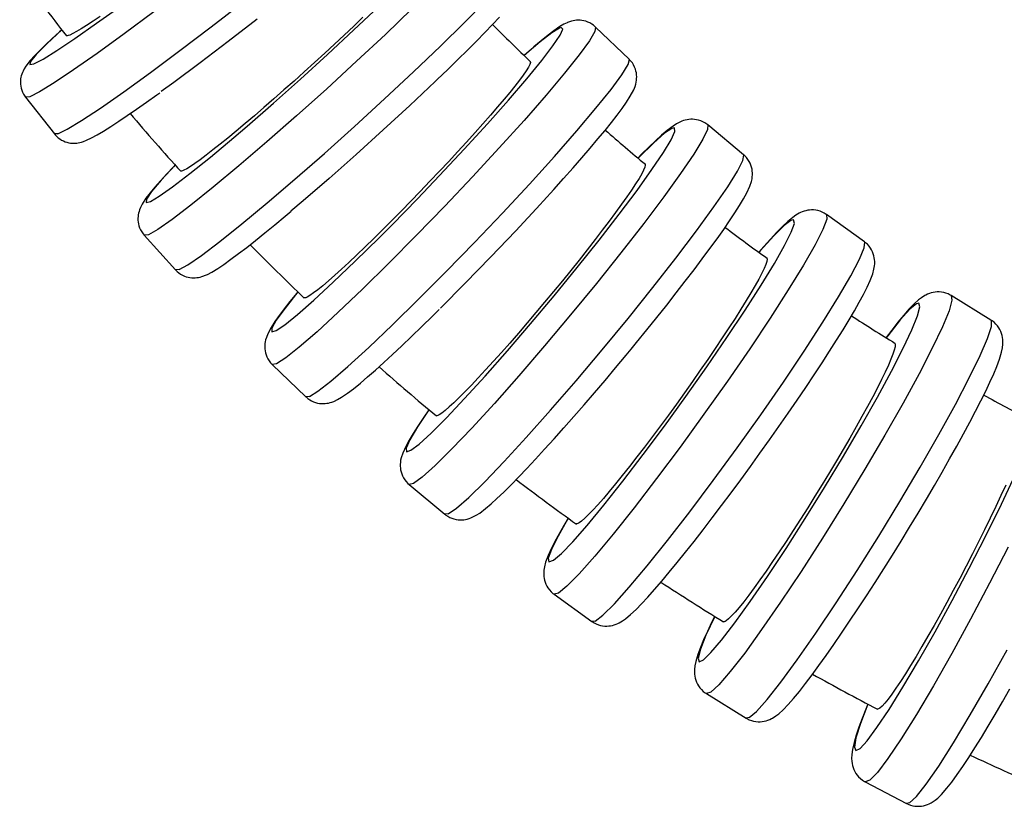
# Model space of a CAD drawing. Units: millimetres. Extents: x 918 to 1865, y 1 to 1228.
# Drawn here: x 1306 to 1348, y 455 to 489 of the extents above; entities that cross this region are included whole.
import ezdxf

# ---------------------------------------------------------------- set-up
doc = ezdxf.new("R2010")
doc.units = ezdxf.units.MM

# ---------------------------------------------------------------- blocks, each defined once
blk = doc.blocks.new('1984.C24.ACT_V2')
for p, q in [((22.158, -625.895), (23.528, -624.832)), ((33.004, -625.709), (33.887, -624.811)), ((17.257, -625.739), (17.959, -625.231)), ((19.71, -625.249), (18.443, -626.193)), ((28.267, -626.028), (29.316, -625.032)), ((30.755, -625.123), (29.614, -626.216)), ((16.331, -626.39), (17.257, -625.739)), ((17.104, -625.652), (16.832, -625.83)), ((17.408, -625.446), (17.104, -625.652)), ((24.123, -625.564), (22.891, -626.521)), ((28.653, -625.485), (28.261, -625.861)), ((31.97, -626.724), (33.004, -625.709)), ((34.2, -625.797), (34.497, -625.48)), ((37.389, -625.718), (37.257, -625.782)), ((37.414, -625.708), (37.389, -625.718)), ((37.498, -625.676), (37.414, -625.708)), ((37.574, -625.653), (37.498, -625.676)), ((37.647, -625.636), (37.574, -625.653)), ((37.719, -625.623), (37.647, -625.636)), ((37.792, -625.615), (37.719, -625.623)), ((37.867, -625.611), (37.792, -625.615)), ((37.945, -625.613), (37.867, -625.611)), ((38.026, -625.621), (37.945, -625.613)), ((38.11, -625.636), (38.026, -625.621)), ((38.194, -625.658), (38.11, -625.636)), ((38.279, -625.689), (38.194, -625.658)), ((38.364, -625.727), (38.279, -625.689)), ((38.446, -625.774), (38.364, -625.727)), ((15.766, -626.027), (15.122, -626.624)), ((15.675, -626.104), (15.358, -626.394)), ((15.765, -626.022), (15.675, -626.104)), ((16.402, -626.095), (16.235, -626.186)), ((16.601, -625.976), (16.402, -626.095)), ((16.832, -625.83), (16.601, -625.976)), ((20.824, -626.91), (22.158, -625.895)), ((27.141, -627.074), (28.267, -626.028)), ((28.261, -625.861), (27.851, -626.248)), ((33.515, -626.501), (33.872, -626.137)), ((33.872, -626.137), (34.2, -625.797)), ((36.738, -626.145), (36.237, -626.535)), ((36.824, -626.06), (36.576, -626.249)), ((37.064, -625.947), (36.738, -626.145)), ((37.083, -625.883), (36.824, -626.06)), ((37.136, -625.923), (37.064, -625.947)), ((37.257, -625.782), (37.083, -625.883)), ((37.092, -626.257), (37.209, -625.992)), ((37.209, -625.992), (37.136, -625.923)), ((38.584, -626.088), (38.349, -626.489)), ((38.525, -625.829), (38.446, -625.774)), ((38.599, -625.893), (38.525, -625.829)), ((38.608, -625.901), (38.584, -626.088)), ((38.609, -625.902), (38.599, -625.893)), ((40.05, -627.282), (38.608, -625.901)), ((15.358, -626.394), (15.074, -626.661)), ((15.561, -626.906), (16.331, -626.39)), ((15.971, -626.276), (15.96, -626.268)), ((16.002, -626.278), (15.971, -626.276)), ((16.046, -626.269), (16.002, -626.278)), ((16.106, -626.247), (16.046, -626.269)), ((16.235, -626.186), (16.106, -626.247)), ((18.443, -626.193), (17.286, -627.031)), ((22.891, -626.521), (21.689, -627.434)), ((27.851, -626.248), (27.441, -626.632)), ((29.614, -626.216), (28.385, -627.367)), ((33.131, -626.887), (33.515, -626.501)), ((36.237, -626.535), (35.576, -627.104)), ((36.281, -626.487), (35.97, -626.751)), ((36.576, -626.249), (36.281, -626.487)), ((36.789, -626.71), (37.092, -626.257)), ((38.349, -626.489), (37.913, -627.091)), ((14.823, -626.905), (14.605, -627.129)), ((15.122, -626.624), (14.67, -627.078)), ((15.074, -626.661), (14.823, -626.905)), ((14.971, -627.271), (15.561, -626.906)), ((19.565, -627.845), (20.824, -626.91)), ((27.441, -626.632), (27.021, -627.021)), ((30.817, -627.826), (31.97, -626.724)), ((32.721, -627.292), (33.131, -626.887)), ((35.97, -626.751), (35.637, -627.043)), ((36.31, -627.336), (36.789, -626.71)), ((14.414, -627.339), (14.234, -627.571)), ((14.425, -627.377), (14.394, -627.51)), ((14.605, -627.129), (14.414, -627.339)), ((14.67, -627.078), (14.425, -627.377)), ((14.578, -627.475), (14.971, -627.271)), ((17.286, -627.031), (16.275, -627.739)), ((21.689, -627.434), (20.556, -628.276)), ((25.98, -628.129), (27.141, -627.074)), ((26.582, -627.424), (26.138, -627.826)), ((27.021, -627.021), (26.582, -627.424)), ((28.385, -627.367), (27.104, -628.54)), ((32.288, -627.714), (32.721, -627.292)), ((35.637, -627.043), (35.553, -627.118)), ((35.576, -627.104), (35.555, -627.123)), ((35.669, -628.118), (36.31, -627.336)), ((35.823, -627.424), (35.796, -627.507)), ((35.814, -627.378), (35.815, -627.379)), ((35.815, -627.379), (35.823, -627.424)), ((37.913, -627.091), (37.288, -627.876)), ((40.005, -627.512), (40.059, -627.295)), ((40.059, -627.295), (40.05, -627.282)), ((40.056, -627.287), (40.05, -627.282)), ((40.124, -627.361), (40.056, -627.287)), ((40.185, -627.441), (40.124, -627.361)), ((14.08, -627.852), (14.055, -627.918)), ((14.11, -627.784), (14.08, -627.852)), ((14.16, -627.689), (14.11, -627.784)), ((14.234, -627.571), (14.16, -627.689)), ((14.394, -627.51), (14.578, -627.475)), ((16.275, -627.739), (15.44, -628.295)), ((18.42, -628.673), (19.565, -627.845)), ((26.138, -627.826), (25.707, -628.214)), ((29.58, -628.981), (30.817, -627.826)), ((31.834, -628.151), (32.288, -627.714)), ((35.641, -627.775), (35.515, -627.957)), ((35.734, -627.626), (35.641, -627.775)), ((35.796, -627.507), (35.734, -627.626)), ((39.742, -627.942), (40.005, -627.512)), ((40.239, -627.527), (40.185, -627.441)), ((40.284, -627.618), (40.239, -627.527)), ((40.316, -627.701), (40.284, -627.618)), ((40.34, -627.784), (40.316, -627.701)), ((40.357, -627.867), (40.34, -627.784)), ((13.999, -628.196), (13.997, -628.273)), ((13.997, -628.273), (14.001, -628.353)), ((14.007, -628.123), (13.999, -628.196)), ((14.019, -628.053), (14.007, -628.123)), ((14.035, -627.985), (14.019, -628.053)), ((14.055, -627.918), (14.035, -627.985)), ((20.556, -628.276), (20.026, -628.662)), ((24.821, -629.161), (25.98, -628.129)), ((25.707, -628.214), (25.277, -628.595)), ((31.741, -628.237), (30.661, -629.256)), ((31.747, -628.234), (31.834, -628.151)), ((34.884, -629.03), (35.669, -628.118)), ((35.352, -628.175), (35.158, -628.426)), ((35.515, -627.957), (35.352, -628.175)), ((37.288, -627.876), (36.492, -628.821)), ((39.278, -628.571), (39.742, -627.942)), ((40.333, -628.341), (40.351, -628.26)), ((40.351, -628.26), (40.364, -628.182)), ((40.368, -627.948), (40.357, -627.867)), ((40.364, -628.182), (40.37, -628.105)), ((40.372, -628.027), (40.368, -627.948)), ((40.37, -628.105), (40.372, -628.027)), ((14.001, -628.353), (14.011, -628.435)), ((14.011, -628.435), (14.028, -628.519)), ((14.028, -628.519), (14.052, -628.602)), ((14.052, -628.602), (14.088, -628.693)), ((14.088, -628.693), (14.132, -628.78)), ((14.807, -628.682), (14.395, -628.888)), ((15.44, -628.295), (14.807, -628.682)), ((17.424, -629.368), (18.42, -628.673)), ((25.277, -628.595), (24.841, -628.979)), ((27.104, -628.54), (25.811, -629.699)), ((34.94, -628.697), (34.694, -628.994)), ((35.158, -628.426), (34.94, -628.697)), ((38.627, -629.38), (39.278, -628.571)), ((40.097, -628.867), (40.244, -628.591)), ((40.244, -628.591), (40.302, -628.446)), ((40.302, -628.446), (40.333, -628.341)), ((14.132, -628.78), (14.183, -628.861)), ((14.183, -628.861), (14.217, -628.907)), ((14.395, -628.888), (14.217, -628.907)), ((14.217, -628.907), (15.45, -630.477)), ((19.388, -629.122), (19.835, -628.803)), ((19.835, -628.803), (19.958, -628.715)), ((24.841, -628.979), (24.414, -629.351)), ((28.296, -630.154), (29.58, -628.981)), ((33.981, -630.046), (34.884, -629.03)), ((34.694, -628.994), (34.415, -629.324)), ((36.492, -628.821), (35.551, -629.897)), ((39.751, -629.382), (39.937, -629.118)), ((39.937, -629.118), (40.097, -628.867)), ((16.607, -629.909), (17.424, -629.368)), ((18.572, -629.69), (18.967, -629.418)), ((18.967, -629.418), (19.388, -629.122)), ((23.699, -630.138), (24.821, -629.161)), ((24.414, -629.351), (24.009, -629.699)), ((30.661, -629.256), (29.522, -630.308)), ((34.415, -629.324), (34.11, -629.677)), ((37.81, -630.345), (38.627, -629.38)), ((39.536, -629.67), (39.751, -629.382)), ((15.993, -630.279), (16.607, -629.909)), ((17.866, -630.159), (18.205, -629.937)), ((18.205, -629.937), (18.572, -629.69)), ((24.009, -629.699), (23.619, -630.03)), ((25.811, -629.699), (24.546, -630.81)), ((34.11, -629.677), (33.792, -630.039)), ((35.551, -629.897), (34.492, -631.07)), ((39.291, -629.984), (39.536, -629.67)), ((42.299, -629.934), (42.214, -629.971)), ((42.377, -629.906), (42.299, -629.934)), ((42.452, -629.884), (42.377, -629.906)), ((42.527, -629.868), (42.452, -629.884)), ((42.603, -629.856), (42.527, -629.868)), ((42.682, -629.849), (42.603, -629.856)), ((42.763, -629.849), (42.682, -629.849)), ((42.848, -629.854), (42.763, -629.849)), ((42.935, -629.867), (42.848, -629.854)), ((43.023, -629.888), (42.935, -629.867)), ((43.112, -629.917), (43.023, -629.888)), ((43.2, -629.955), (43.112, -629.917)), ((43.285, -630.001), (43.2, -629.955)), ((15.602, -630.468), (15.993, -630.279)), ((17.286, -630.513), (17.55, -630.357)), ((17.55, -630.357), (17.866, -630.159)), ((23.235, -630.352), (22.871, -630.652)), ((23.126, -630.628), (23.699, -630.138)), ((23.619, -630.03), (23.235, -630.352)), ((27.004, -631.309), (28.296, -630.154)), ((29.522, -630.308), (28.359, -631.36)), ((32.986, -631.134), (33.981, -630.046)), ((33.792, -630.039), (33.454, -630.418)), ((36.85, -631.436), (37.81, -630.345)), ((38.714, -630.691), (39.017, -630.324)), ((39.017, -630.324), (39.291, -629.984)), ((41.674, -630.331), (41.435, -630.535)), ((41.874, -630.238), (41.563, -630.45)), ((41.925, -630.142), (41.674, -630.331)), ((41.846, -630.723), (42.007, -630.366)), ((41.993, -630.216), (41.874, -630.238)), ((42.078, -630.043), (41.925, -630.142)), ((42.007, -630.366), (41.993, -630.216)), ((42.214, -629.971), (42.078, -630.043)), ((43.404, -630.283), (43.204, -630.703)), ((43.367, -630.057), (43.285, -630.001)), ((43.409, -630.09), (43.367, -630.057)), ((43.409, -630.09), (43.404, -630.283)), ((44.944, -631.365), (43.409, -630.09)), ((15.602, -630.468), (15.45, -630.477)), ((15.45, -630.477), (15.477, -630.51)), ((15.477, -630.51), (15.541, -630.578)), ((15.541, -630.578), (15.609, -630.639)), ((15.609, -630.639), (15.682, -630.693)), ((15.682, -630.693), (15.757, -630.74)), ((15.757, -630.74), (15.835, -630.779)), ((15.835, -630.779), (15.912, -630.811)), ((16.618, -630.823), (16.703, -630.796)), ((16.703, -630.796), (16.827, -630.748)), ((16.827, -630.748), (17.035, -630.65)), ((17.035, -630.65), (17.286, -630.513)), ((22.126, -631.464), (23.126, -630.628)), ((22.871, -630.652), (22.54, -630.92)), ((33.454, -630.418), (33.089, -630.823)), ((38.384, -631.082), (38.714, -630.691)), ((41.185, -630.762), (40.893, -631.041)), ((41.563, -630.45), (41.09, -630.865)), ((41.435, -630.535), (41.185, -630.762)), ((41.515, -631.275), (41.846, -630.723)), ((43.204, -630.703), (42.816, -631.339)), ((15.912, -630.811), (15.989, -630.835)), ((15.989, -630.835), (16.065, -630.853)), ((16.065, -630.853), (16.138, -630.865)), ((16.138, -630.865), (16.208, -630.871)), ((16.208, -630.871), (16.275, -630.873)), ((16.275, -630.873), (16.341, -630.872)), ((16.341, -630.872), (16.406, -630.866)), ((16.406, -630.866), (16.472, -630.856)), ((16.472, -630.856), (16.542, -630.843)), ((16.542, -630.843), (16.618, -630.823)), ((22.233, -631.164), (21.944, -631.387)), ((22.54, -630.92), (22.233, -631.164)), ((24.546, -630.81), (23.346, -631.838)), ((31.93, -632.262), (32.986, -631.134)), ((33.089, -630.823), (32.708, -631.239)), ((34.492, -631.07), (33.348, -632.306)), ((38.028, -631.497), (38.384, -631.082)), ((41.09, -630.865), (40.47, -631.471)), ((40.893, -631.041), (40.583, -631.348)), ((21.245, -632.174), (22.126, -631.464)), ((21.686, -631.581), (21.465, -631.74)), ((21.944, -631.387), (21.686, -631.581)), ((25.744, -632.412), (27.004, -631.309)), ((28.359, -631.36), (27.206, -632.38)), ((32.708, -631.239), (32.326, -631.652)), ((35.778, -632.621), (36.85, -631.436)), ((37.647, -631.932), (38.028, -631.497)), ((40.583, -631.348), (40.43, -631.503)), ((40.47, -631.471), (40.433, -631.509)), ((41.024, -632.005), (41.515, -631.275)), ((42.816, -631.339), (42.252, -632.17)), ((44.687, -632.07), (44.919, -631.612)), ((44.919, -631.612), (44.957, -631.381)), ((44.957, -631.381), (44.944, -631.365)), ((44.996, -631.411), (44.945, -631.365)), ((45.067, -631.485), (44.996, -631.411)), ((45.131, -631.567), (45.067, -631.485)), ((45.186, -631.654), (45.131, -631.567)), ((20.618, -631.812), (20.021, -632.457)), ((20.548, -631.878), (20.251, -632.195)), ((20.617, -631.806), (20.548, -631.878)), ((20.858, -632.066), (20.846, -632.058)), ((20.888, -632.068), (20.858, -632.066)), ((20.932, -632.058), (20.888, -632.068)), ((20.99, -632.034), (20.932, -632.058)), ((21.115, -631.968), (20.99, -632.034)), ((21.275, -631.868), (21.115, -631.968)), ((21.465, -631.74), (21.275, -631.868)), ((23.346, -631.838), (22.248, -632.753)), ((32.326, -631.652), (31.934, -632.07)), ((37.245, -632.386), (37.647, -631.932)), ((40.388, -632.891), (41.024, -632.005)), ((40.666, -632.027), (40.584, -632.186)), ((40.72, -631.9), (40.666, -632.027)), ((40.74, -631.812), (40.72, -631.9)), ((40.727, -631.761), (40.729, -631.763)), ((40.729, -631.763), (40.74, -631.812)), ((45.228, -631.735), (45.186, -631.654)), ((45.261, -631.818), (45.228, -631.735)), ((45.287, -631.902), (45.261, -631.818)), ((45.306, -631.984), (45.287, -631.902)), ((45.318, -632.066), (45.306, -631.984)), ((45.324, -632.147), (45.318, -632.066)), ((20.021, -632.457), (19.608, -632.947)), ((19.985, -632.486), (19.751, -632.753)), ((20.251, -632.195), (19.985, -632.486)), ((20.509, -632.739), (21.245, -632.174)), ((24.554, -633.429), (25.744, -632.412)), ((27.206, -632.38), (26.099, -633.338)), ((30.985, -633.251), (31.93, -632.262)), ((31.934, -632.07), (31.524, -632.503)), ((33.348, -632.306), (32.154, -633.567)), ((36.823, -632.856), (37.245, -632.386)), ((40.471, -632.379), (40.325, -632.612)), ((40.584, -632.186), (40.471, -632.379)), ((42.252, -632.17), (41.529, -633.172)), ((44.269, -632.74), (44.687, -632.07)), ((45.283, -632.508), (45.307, -632.397)), ((45.307, -632.397), (45.319, -632.311)), ((45.319, -632.311), (45.324, -632.228)), ((45.324, -632.228), (45.324, -632.147)), ((19.751, -632.753), (19.548, -632.998)), ((19.941, -633.14), (20.509, -632.739)), ((22.248, -632.753), (21.285, -633.526)), ((31.524, -632.503), (31.11, -632.936)), ((34.625, -633.863), (35.778, -632.621)), ((36.384, -633.339), (36.823, -632.856)), ((39.627, -633.907), (40.388, -632.891)), ((40.148, -632.878), (39.95, -633.167)), ((40.325, -632.612), (40.148, -632.878)), ((43.677, -633.601), (44.269, -632.74)), ((45.091, -632.991), (45.219, -632.708)), ((45.219, -632.708), (45.283, -632.508)), ((19.371, -633.23), (19.206, -633.484)), ((19.548, -632.998), (19.371, -633.23)), ((19.389, -633.268), (19.373, -633.409)), ((19.608, -632.947), (19.389, -633.268)), ((19.559, -633.366), (19.941, -633.14)), ((29.901, -634.36), (30.985, -633.251)), ((31.11, -632.936), (30.707, -633.352)), ((39.95, -633.167), (39.726, -633.483)), ((41.529, -633.172), (40.67, -634.314)), ((44.773, -633.546), (44.944, -633.26)), ((44.944, -633.26), (45.091, -632.991)), ((19.096, -633.719), (19.072, -633.794)), ((19.138, -633.618), (19.096, -633.719)), ((19.206, -633.484), (19.138, -633.618)), ((19.373, -633.409), (19.559, -633.366)), ((21.285, -633.526), (20.487, -634.135)), ((23.47, -634.329), (24.554, -633.429)), ((26.099, -633.338), (25.574, -633.784)), ((30.707, -633.352), (30.306, -633.763)), ((32.154, -633.567), (30.946, -634.814)), ((36.234, -633.499), (35.196, -634.617)), ((36.23, -633.507), (36.384, -633.339)), ((39.726, -633.483), (39.47, -633.835)), ((42.93, -634.629), (43.677, -633.601)), ((44.574, -633.858), (44.773, -633.546)), ((47.69, -633.746), (47.612, -633.762)), ((47.772, -633.735), (47.69, -633.746)), ((47.856, -633.73), (47.772, -633.735)), ((47.944, -633.732), (47.856, -633.73)), ((48.034, -633.742), (47.944, -633.732)), ((48.125, -633.76), (48.034, -633.742)), ((19.03, -634.013), (19.026, -634.088)), ((19.026, -634.088), (19.027, -634.166)), ((19.027, -634.166), (19.034, -634.246)), ((19.039, -633.939), (19.03, -634.013)), ((19.053, -633.867), (19.039, -633.939)), ((19.072, -633.794), (19.053, -633.867)), ((20.487, -634.135), (19.878, -634.56)), ((24.882, -634.364), (25.327, -633.994)), ((25.327, -633.994), (25.585, -633.777)), ((29.897, -634.176), (29.497, -634.576)), ((30.306, -633.763), (29.897, -634.176)), ((33.427, -635.124), (34.625, -633.863)), ((38.763, -635.021), (39.627, -633.907)), ((39.47, -633.835), (39.191, -634.211)), ((44.348, -634.197), (44.574, -633.858)), ((47.052, -634.046), (46.835, -634.226)), ((47.089, -634.153), (46.974, -634.178)), ((47.186, -633.952), (47.052, -634.046)), ((47.118, -634.306), (47.089, -634.153)), ((47.326, -633.871), (47.186, -633.952)), ((47.378, -633.845), (47.326, -633.871)), ((47.458, -633.811), (47.378, -633.845)), ((47.535, -633.784), (47.458, -633.811)), ((47.612, -633.762), (47.535, -633.784)), ((48.218, -633.786), (48.125, -633.76)), ((48.309, -633.822), (48.218, -633.786)), ((48.398, -633.867), (48.309, -633.822)), ((48.506, -634.124), (48.342, -634.561)), ((48.484, -633.921), (48.398, -633.867)), ((48.493, -633.928), (48.484, -633.921)), ((50.114, -635.09), (48.493, -633.928)), ((48.493, -633.928), (48.506, -634.124)), ((19.034, -634.246), (19.048, -634.329)), ((19.048, -634.329), (19.069, -634.412)), ((19.069, -634.412), (19.098, -634.496)), ((19.098, -634.496), (19.138, -634.586)), ((19.138, -634.586), (19.187, -634.673)), ((19.878, -634.56), (19.476, -634.788)), ((22.525, -635.084), (23.47, -634.329)), ((24.458, -634.711), (24.882, -634.364)), ((29.497, -634.576), (29.118, -634.949)), ((29.347, -634.918), (29.901, -634.36)), ((38.9, -634.597), (38.59, -635)), ((39.191, -634.211), (38.9, -634.597)), ((40.67, -634.314), (39.699, -635.562)), ((43.813, -634.96), (44.094, -634.565)), ((44.094, -634.565), (44.348, -634.197)), ((46.678, -634.401), (46.236, -634.839)), ((46.605, -634.441), (46.37, -634.68)), ((46.835, -634.226), (46.605, -634.441)), ((46.974, -634.178), (46.678, -634.401)), ((46.987, -634.676), (47.118, -634.306)), ((48.342, -634.561), (48.005, -635.226)), ((19.187, -634.673), (19.244, -634.754)), ((19.244, -634.754), (19.294, -634.813)), ((19.476, -634.788), (19.294, -634.813)), ((19.294, -634.813), (20.635, -636.293)), ((24.058, -635.034), (24.458, -634.711)), ((28.326, -635.925), (29.347, -634.918)), ((29.118, -634.949), (28.752, -635.306)), ((30.946, -634.814), (29.761, -636.01)), ((35.196, -634.617), (34.118, -635.752)), ((38.59, -635), (38.254, -635.431)), ((42.049, -635.791), (42.93, -634.629)), ((43.507, -635.382), (43.813, -634.96)), ((46.236, -634.839), (45.66, -635.479)), ((46.098, -634.973), (45.811, -635.295)), ((46.37, -634.68), (46.098, -634.973)), ((46.7, -635.253), (46.987, -634.676)), ((21.748, -635.672), (22.525, -635.084)), ((23.332, -635.599), (23.682, -635.33)), ((23.682, -635.33), (24.058, -635.034)), ((28.752, -635.306), (28.392, -635.652)), ((32.219, -636.366), (33.427, -635.124)), ((37.822, -636.199), (38.763, -635.021)), ((38.254, -635.431), (37.903, -635.874)), ((43.177, -635.827), (43.507, -635.382)), ((45.811, -635.295), (45.602, -635.536)), ((46.266, -636.019), (46.7, -635.253)), ((48.005, -635.226), (47.505, -636.099)), ((49.91, -635.837), (50.109, -635.354)), ((50.109, -635.354), (50.13, -635.109)), ((50.13, -635.109), (50.114, -635.09)), ((50.166, -635.13), (50.114, -635.09)), ((50.243, -635.2), (50.166, -635.13)), ((50.314, -635.278), (50.243, -635.2)), ((50.376, -635.363), (50.314, -635.278)), ((50.424, -635.443), (50.376, -635.363)), ((21.162, -636.075), (21.748, -635.672)), ((22.701, -636.06), (23.006, -635.842)), ((23.006, -635.842), (23.332, -635.599)), ((28.392, -635.652), (28.05, -635.974)), ((34.118, -635.752), (33.032, -636.87)), ((39.699, -635.562), (38.647, -636.877)), ((41.063, -637.053), (42.049, -635.791)), ((42.824, -636.294), (43.177, -635.827)), ((45.66, -635.479), (45.607, -635.54)), ((45.935, -635.785), (45.939, -635.789)), ((45.939, -635.789), (45.954, -635.84)), ((45.954, -635.84), (45.94, -635.933)), ((49.54, -636.544), (49.91, -635.837)), ((50.465, -635.525), (50.424, -635.443)), ((50.497, -635.608), (50.465, -635.525)), ((50.522, -635.691), (50.497, -635.608)), ((50.54, -635.774), (50.522, -635.691)), ((50.551, -635.857), (50.54, -635.774)), ((50.557, -635.942), (50.551, -635.857)), ((20.785, -636.281), (20.635, -636.293)), ((20.785, -636.281), (21.162, -636.075)), ((22.191, -636.387), (22.444, -636.233)), ((22.444, -636.233), (22.701, -636.06)), ((27.385, -636.827), (28.326, -635.925)), ((27.738, -636.262), (27.449, -636.524)), ((28.05, -635.974), (27.738, -636.262)), ((29.761, -636.01), (28.634, -637.119)), ((36.834, -637.407), (37.822, -636.199)), ((37.903, -635.874), (37.551, -636.314)), ((45.698, -636.951), (46.266, -636.019)), ((45.825, -636.234), (45.726, -636.438)), ((45.896, -636.067), (45.825, -636.234)), ((45.94, -635.933), (45.896, -636.067)), ((47.505, -636.099), (46.859, -637.152)), ((50.474, -636.46), (50.525, -636.267)), ((50.525, -636.267), (50.549, -636.122)), ((50.549, -636.122), (50.556, -636.03)), ((50.556, -636.03), (50.557, -635.942)), ((20.635, -636.292), (20.636, -636.293)), ((20.636, -636.293), (20.704, -636.362)), ((20.704, -636.362), (20.777, -636.422)), ((20.777, -636.422), (20.853, -636.475)), ((20.853, -636.475), (20.933, -636.52)), ((20.933, -636.52), (21.014, -636.557)), ((21.014, -636.557), (21.095, -636.586)), ((21.095, -636.586), (21.176, -636.608)), ((21.176, -636.608), (21.254, -636.622)), ((21.254, -636.622), (21.331, -636.631)), ((21.331, -636.631), (21.404, -636.634)), ((21.404, -636.634), (21.476, -636.632)), ((21.476, -636.632), (21.545, -636.626)), ((21.545, -636.626), (21.614, -636.616)), ((21.614, -636.616), (21.684, -636.602)), ((21.684, -636.602), (21.758, -636.582)), ((21.758, -636.582), (21.842, -636.554)), ((21.842, -636.554), (21.873, -636.542)), ((21.873, -636.542), (22.002, -636.487)), ((22.002, -636.487), (22.191, -636.387)), ((27.449, -636.524), (27.176, -636.765)), ((31.04, -637.552), (32.219, -636.366)), ((37.551, -636.314), (37.19, -636.759)), ((42.452, -636.78), (42.824, -636.294)), ((45.597, -636.685), (45.44, -636.966)), ((45.726, -636.438), (45.597, -636.685)), ((49.011, -637.454), (49.54, -636.544)), ((50.364, -636.752), (50.474, -636.46)), ((26.553, -637.595), (27.385, -636.827)), ((26.932, -636.973), (26.723, -637.144)), ((27.176, -636.765), (26.932, -636.973)), ((28.634, -637.119), (27.6, -638.106)), ((33.032, -636.87), (31.97, -637.938)), ((37.19, -636.759), (36.811, -637.22)), ((38.647, -636.877), (37.545, -638.219)), ((40, -638.375), (41.063, -637.053)), ((42.061, -637.283), (42.452, -636.78)), ((45.013, -638.02), (45.698, -636.951)), ((45.44, -636.966), (45.262, -637.271)), ((50.08, -637.344), (50.234, -637.038)), ((50.234, -637.038), (50.364, -636.752)), ((25.865, -637.24), (25.32, -637.93)), ((25.807, -637.303), (25.533, -637.644)), ((25.864, -637.234), (25.807, -637.303)), ((26.139, -637.494), (26.129, -637.487)), ((26.17, -637.497), (26.139, -637.494)), ((26.213, -637.485), (26.17, -637.497)), ((26.269, -637.46), (26.213, -637.485)), ((26.389, -637.389), (26.269, -637.46)), ((26.543, -637.282), (26.389, -637.389)), ((26.723, -637.144), (26.543, -637.282)), ((35.829, -638.606), (36.834, -637.407)), ((36.811, -637.22), (36.429, -637.681)), ((41.655, -637.8), (42.061, -637.283)), ((45.262, -637.271), (45.061, -637.604)), ((46.859, -637.152), (46.085, -638.354)), ((48.338, -638.539), (49.011, -637.454)), ((49.899, -637.678), (50.08, -637.344)), ((52.556, -637.487), (52.437, -637.579)), ((52.698, -637.397), (52.556, -637.487)), ((52.74, -637.374), (52.698, -637.397)), ((52.82, -637.336), (52.74, -637.374)), ((52.898, -637.305), (52.82, -637.336)), ((52.977, -637.28), (52.898, -637.305)), ((53.058, -637.26), (52.977, -637.28)), ((53.142, -637.247), (53.058, -637.26)), ((53.23, -637.239), (53.142, -637.247)), ((53.321, -637.239), (53.23, -637.239)), ((53.414, -637.247), (53.321, -637.239)), ((53.509, -637.264), (53.414, -637.247)), ((53.605, -637.289), (53.509, -637.264)), ((53.699, -637.325), (53.605, -637.289)), ((53.791, -637.37), (53.699, -637.325)), ((53.833, -637.395), (53.791, -637.37)), ((55.532, -638.44), (53.833, -637.395)), ((53.833, -637.395), (53.865, -637.593)), ((25.32, -637.93), (24.947, -638.453)), ((25.288, -637.958), (25.074, -638.245)), ((25.533, -637.644), (25.288, -637.958)), ((25.855, -638.206), (26.553, -637.595)), ((29.924, -638.645), (31.04, -637.552)), ((36.429, -637.681), (36.056, -638.125)), ((41.234, -638.328), (41.655, -637.8)), ((45.061, -637.604), (44.831, -637.976)), ((49.693, -638.041), (49.899, -637.678)), ((52.245, -637.752), (52.024, -637.981)), ((52.339, -637.746), (52.059, -637.98)), ((52.437, -637.579), (52.245, -637.752)), ((52.448, -637.719), (52.339, -637.746)), ((52.393, -638.254), (52.493, -637.872)), ((52.493, -637.872), (52.448, -637.719)), ((53.865, -637.593), (53.737, -638.044)), ((25.074, -638.245), (24.888, -638.509)), ((25.312, -638.641), (25.855, -638.206)), ((27.6, -638.106), (26.69, -638.941)), ((31.176, -638.722), (31.627, -638.28)), ((31.627, -638.28), (31.916, -637.995)), ((36.056, -638.125), (35.684, -638.562)), ((37.545, -638.219), (36.428, -639.548)), ((38.894, -639.718), (40, -638.375)), ((40.803, -638.863), (41.234, -638.328)), ((44.232, -639.194), (45.013, -638.02)), ((44.579, -638.373), (44.315, -638.78)), ((44.831, -637.976), (44.579, -638.373)), ((46.085, -638.354), (45.208, -639.669)), ((49.462, -638.434), (49.693, -638.041)), ((51.805, -638.232), (51.552, -638.539)), ((52.059, -637.98), (51.648, -638.439)), ((52.024, -637.981), (51.805, -638.232)), ((52.151, -638.853), (52.393, -638.254)), ((53.737, -638.044), (53.453, -638.734)), ((24.727, -638.76), (24.58, -639.037)), ((24.888, -638.509), (24.727, -638.76)), ((24.756, -638.793), (24.755, -638.939)), ((24.947, -638.453), (24.756, -638.793)), ((24.942, -638.888), (25.312, -638.641)), ((28.906, -639.613), (29.924, -638.645)), ((30.74, -639.143), (31.176, -638.722)), ((34.836, -639.761), (35.829, -638.606)), ((35.684, -638.562), (35.306, -639.001)), ((44.315, -638.78), (44.034, -639.206)), ((47.542, -639.766), (48.338, -638.539)), ((49.206, -638.856), (49.462, -638.434)), ((51.648, -638.439), (51.118, -639.11)), ((51.552, -638.539), (51.287, -638.876)), ((53.453, -638.734), (53.021, -639.642)), ((55.385, -639.224), (55.549, -638.718)), ((55.553, -638.462), (55.532, -638.44)), ((55.582, -638.473), (55.532, -638.44)), ((55.549, -638.718), (55.553, -638.462)), ((55.666, -638.538), (55.582, -638.473)), ((55.744, -638.612), (55.666, -638.538)), ((55.813, -638.693), (55.744, -638.612)), ((55.868, -638.77), (55.813, -638.693)), ((55.915, -638.851), (55.868, -638.77)), ((24.523, -639.181), (24.491, -639.286)), ((24.58, -639.037), (24.523, -639.181)), ((24.755, -638.939), (24.942, -638.888)), ((26.69, -638.941), (25.933, -639.6)), ((30.321, -639.542), (30.74, -639.143)), ((35.306, -639.001), (34.935, -639.427)), ((40.363, -639.404), (40.803, -638.863)), ((43.379, -640.437), (44.232, -639.194)), ((44.034, -639.206), (43.73, -639.661)), ((48.927, -639.305), (49.206, -638.856)), ((51.287, -638.876), (51.046, -639.194)), ((51.118, -639.11), (51.053, -639.196)), ((51.776, -639.65), (52.151, -638.853)), ((55.066, -639.965), (55.385, -639.224)), ((55.953, -638.933), (55.915, -638.851)), ((55.984, -639.016), (55.953, -638.933)), ((56.009, -639.1), (55.984, -639.016)), ((56.026, -639.185), (56.009, -639.1)), ((56.038, -639.273), (56.026, -639.185)), ((24.454, -639.522), (24.453, -639.6)), ((24.453, -639.6), (24.457, -639.679)), ((24.461, -639.445), (24.454, -639.522)), ((24.473, -639.367), (24.461, -639.445)), ((24.491, -639.286), (24.473, -639.367)), ((25.933, -639.6), (25.35, -640.062)), ((28.016, -640.425), (28.906, -639.613)), ((29.921, -639.916), (30.321, -639.542)), ((34.935, -639.427), (34.583, -639.825)), ((36.428, -639.548), (35.329, -640.824)), ((40.13, -639.687), (40.363, -639.404)), ((48.626, -639.779), (48.927, -639.305)), ((51.279, -640.622), (51.776, -639.65)), ((51.432, -639.584), (51.397, -639.725)), ((51.414, -639.428), (51.421, -639.433)), ((51.421, -639.433), (51.439, -639.487)), ((51.439, -639.487), (51.432, -639.584)), ((53.021, -639.642), (52.454, -640.74)), ((55.985, -639.82), (56.023, -639.633)), ((56.023, -639.633), (56.041, -639.473)), ((56.043, -639.367), (56.038, -639.273)), ((56.041, -639.473), (56.043, -639.367)), ((24.457, -639.679), (24.467, -639.76)), ((24.467, -639.76), (24.484, -639.843)), ((24.484, -639.843), (24.509, -639.926)), ((24.509, -639.926), (24.541, -640.01)), ((24.541, -640.01), (24.586, -640.1)), ((25.35, -640.062), (24.96, -640.313)), ((29.543, -640.264), (29.921, -639.916)), ((33.886, -640.836), (34.836, -639.761)), ((34.583, -639.825), (34.243, -640.205)), ((37.777, -641.041), (38.894, -639.718)), ((39.466, -640.486), (39.916, -639.946)), ((39.916, -639.946), (40.13, -639.687)), ((43.73, -639.661), (43.411, -640.129)), ((45.208, -639.669), (44.252, -641.056)), ((46.647, -641.098), (47.542, -639.766)), ((48.305, -640.276), (48.626, -639.779)), ((51.338, -639.9), (51.254, -640.114)), ((51.397, -639.725), (51.338, -639.9)), ((54.603, -640.919), (55.066, -639.965)), ((55.895, -640.12), (55.985, -639.82)), ((24.586, -640.1), (24.639, -640.187)), ((24.639, -640.187), (24.701, -640.267)), ((24.701, -640.267), (24.769, -640.34)), ((24.769, -640.34), (24.775, -640.346)), ((24.96, -640.313), (24.775, -640.345)), ((24.775, -640.345), (26.216, -641.726)), ((27.282, -641.057), (28.016, -640.425)), ((29.187, -640.585), (29.543, -640.264)), ((34.243, -640.205), (33.907, -640.573)), ((39.015, -641.022), (39.466, -640.486)), ((42.48, -641.711), (43.379, -640.437)), ((43.411, -640.129), (43.091, -640.593)), ((47.965, -640.792), (48.305, -640.276)), ((51.142, -640.372), (51.006, -640.667)), ((51.254, -640.114), (51.142, -640.372)), ((55.649, -640.746), (55.783, -640.422)), ((55.783, -640.422), (55.895, -640.12)), ((28.544, -641.14), (28.855, -640.876)), ((28.855, -640.876), (29.187, -640.585)), ((33.009, -641.8), (33.886, -640.836)), ((33.589, -640.916), (33.298, -641.223)), ((33.907, -640.573), (33.589, -640.916)), ((35.329, -640.824), (34.281, -642.007)), ((43.091, -640.593), (42.762, -641.064)), ((47.608, -641.326), (47.965, -640.792)), ((50.674, -641.738), (51.279, -640.622)), ((51.006, -640.667), (50.85, -640.986)), ((52.454, -640.74), (51.77, -641.996)), ((55.49, -641.099), (55.649, -640.746)), ((26.725, -641.49), (27.282, -641.057)), ((28.249, -641.378), (28.544, -641.14)), ((33.298, -641.223), (33.028, -641.502)), ((36.684, -642.304), (37.777, -641.041)), ((38.566, -641.55), (39.015, -641.022)), ((42.762, -641.064), (42.417, -641.551)), ((44.252, -641.056), (43.249, -642.473)), ((45.68, -642.495), (46.647, -641.098)), ((47.237, -641.874), (47.608, -641.326)), ((50.673, -641.336), (50.47, -641.725)), ((50.85, -640.986), (50.673, -641.336)), ((54.008, -642.056), (54.603, -640.919)), ((55.308, -641.483), (55.49, -641.099)), ((26.363, -641.711), (26.216, -641.726)), ((26.216, -641.726), (26.225, -641.734)), ((26.225, -641.734), (26.3, -641.798)), ((26.363, -641.711), (26.725, -641.49)), ((27.568, -641.845), (27.742, -641.744)), ((27.742, -641.744), (28, -641.567)), ((28, -641.567), (28.249, -641.378)), ((32.773, -641.758), (32.544, -641.98)), ((33.028, -641.502), (32.773, -641.758)), ((38.12, -642.068), (38.566, -641.55)), ((41.561, -642.978), (42.48, -641.711)), ((42.417, -641.551), (42.068, -642.037)), ((49.98, -642.966), (50.674, -641.738)), ((50.47, -641.725), (50.247, -642.141)), ((55.102, -641.898), (55.308, -641.483)), ((26.3, -641.798), (26.379, -641.853)), ((26.379, -641.853), (26.461, -641.9)), ((26.461, -641.9), (26.545, -641.939)), ((26.545, -641.939), (26.63, -641.969)), ((26.63, -641.969), (26.715, -641.991)), ((26.715, -641.991), (26.798, -642.006)), ((26.798, -642.006), (26.879, -642.014)), ((26.879, -642.014), (26.957, -642.016)), ((26.957, -642.016), (27.032, -642.013)), ((27.032, -642.013), (27.106, -642.004)), ((27.106, -642.004), (27.178, -641.992)), ((27.178, -641.992), (27.25, -641.974)), ((27.25, -641.974), (27.326, -641.951)), ((27.326, -641.951), (27.41, -641.92)), ((27.41, -641.92), (27.435, -641.909)), ((27.435, -641.909), (27.568, -641.845)), ((32.347, -642.162), (32.177, -642.309)), ((32.229, -642.622), (33.009, -641.8)), ((32.544, -641.98), (32.347, -642.162)), ((34.281, -642.007), (33.316, -643.062)), ((37.682, -642.571), (38.12, -642.068)), ((42.068, -642.037), (41.727, -642.506)), ((46.853, -642.433), (47.237, -641.874)), ((50.247, -642.141), (50.012, -642.568)), ((51.77, -641.996), (50.99, -643.371)), ((53.301, -643.342), (54.008, -642.056)), ((54.875, -642.343), (55.102, -641.898)), ((31.482, -642.286), (30.991, -643.016)), ((31.481, -642.277), (31.228, -642.643)), ((31.789, -642.535), (31.779, -642.529)), ((31.82, -642.538), (31.789, -642.535)), ((31.862, -642.526), (31.82, -642.538)), ((31.917, -642.499), (31.862, -642.526)), ((32.032, -642.423), (31.917, -642.499)), ((32.177, -642.309), (32.032, -642.423)), ((35.648, -643.468), (36.684, -642.304)), ((37.253, -643.058), (37.682, -642.571)), ((41.727, -642.506), (41.387, -642.967)), ((43.249, -642.473), (42.228, -643.878)), ((44.671, -643.913), (45.68, -642.495)), ((46.459, -642.999), (46.853, -642.433)), ((50.012, -642.568), (49.762, -643.015)), ((54.626, -642.817), (54.875, -642.343)), ((30.991, -643.016), (30.66, -643.568)), ((31.001, -642.983), (30.803, -643.294)), ((31.228, -642.643), (31.001, -642.983)), ((31.572, -643.277), (32.229, -642.622)), ((40.651, -644.2), (41.561, -642.978)), ((41.387, -642.967), (41.041, -643.431)), ((46.056, -643.57), (46.459, -642.999)), ((49.218, -644.267), (49.98, -642.966)), ((49.762, -643.015), (49.49, -643.492)), ((54.357, -643.316), (54.626, -642.817)), ((30.803, -643.294), (30.631, -643.58)), ((31.058, -643.747), (31.572, -643.277)), ((33.316, -643.062), (32.463, -643.956)), ((36.835, -643.526), (37.253, -643.058)), ((41.041, -643.431), (40.7, -643.881)), ((50.99, -643.371), (50.137, -644.823)), ((52.502, -644.738), (53.301, -643.342)), ((54.069, -643.839), (54.357, -643.316)), ((30.485, -643.849), (30.357, -644.133)), ((30.631, -643.58), (30.485, -643.849)), ((30.66, -643.568), (30.499, -643.924)), ((30.701, -644.015), (31.058, -643.747)), ((34.7, -644.498), (35.648, -643.468)), ((36.431, -643.971), (36.835, -643.526)), ((45.648, -644.143), (46.056, -643.57)), ((49.49, -643.492), (49.206, -643.982)), ((53.765, -644.383), (54.069, -643.839)), ((30.357, -644.133), (30.292, -644.333)), ((30.499, -643.924), (30.513, -644.075)), ((30.513, -644.075), (30.701, -644.015)), ((32.463, -643.956), (31.75, -644.663)), ((36.044, -644.393), (36.431, -643.971)), ((39.778, -645.338), (40.651, -644.2)), ((40.7, -643.881), (40.377, -644.301)), ((42.228, -643.878), (41.22, -645.227)), ((43.65, -645.31), (44.671, -643.913)), ((45.237, -644.713), (45.648, -644.143)), ((48.411, -645.602), (49.218, -644.267)), ((49.206, -643.982), (48.919, -644.469)), ((30.257, -644.53), (30.251, -644.613)), ((30.251, -644.613), (30.251, -644.694)), ((30.251, -644.694), (30.257, -644.775)), ((30.269, -644.443), (30.257, -644.53)), ((30.292, -644.333), (30.269, -644.443)), ((31.75, -644.663), (31.196, -645.161)), ((33.869, -645.363), (34.7, -644.498)), ((35.673, -644.788), (36.044, -644.393)), ((40.065, -644.702), (39.756, -645.091)), ((40.377, -644.301), (40.065, -644.702)), ((48.919, -644.469), (48.624, -644.962)), ((53.445, -644.944), (53.765, -644.383)), ((30.257, -644.775), (30.269, -644.856)), ((30.269, -644.856), (30.288, -644.939)), ((30.288, -644.939), (30.314, -645.022)), ((30.314, -645.022), (30.348, -645.105)), ((30.348, -645.105), (30.39, -645.187)), ((35.323, -645.155), (35.673, -644.788)), ((39.756, -645.091), (39.462, -645.453)), ((44.825, -645.279), (45.237, -644.713)), ((48.624, -644.962), (48.314, -645.472)), ((50.137, -644.823), (49.237, -646.308)), ((51.635, -646.201), (52.502, -644.738)), ((53.112, -645.519), (53.445, -644.944)), ((55.977, -646.317), (56.581, -645.042)), ((30.39, -645.187), (30.445, -645.274)), ((30.445, -645.274), (30.509, -645.355)), ((30.509, -645.355), (30.579, -645.43)), ((30.579, -645.43), (30.631, -645.475)), ((30.819, -645.434), (30.631, -645.476)), ((30.631, -645.476), (32.166, -646.75)), ((31.196, -645.161), (30.819, -645.434)), ((33.181, -646.036), (33.869, -645.363)), ((34.682, -645.8), (34.992, -645.492)), ((34.992, -645.492), (35.323, -645.155)), ((38.968, -646.359), (39.778, -645.338)), ((39.462, -645.453), (39.194, -645.778)), ((41.22, -645.227), (40.256, -646.48)), ((42.648, -646.643), (43.65, -645.31)), ((44.413, -645.835), (44.825, -645.279)), ((48.314, -645.472), (48, -645.981)), ((52.767, -646.106), (53.112, -645.519)), ((56.165, -645.5), (55.958, -645.951)), ((34.391, -646.078), (34.682, -645.8)), ((39.194, -645.778), (38.944, -646.072)), ((44.006, -646.38), (44.413, -645.835)), ((47.584, -646.931), (48.411, -645.602)), ((55.958, -645.951), (55.736, -646.423)), ((32.655, -646.497), (33.181, -646.036)), ((33.901, -646.509), (34.14, -646.306)), ((34.14, -646.306), (34.391, -646.078)), ((38.245, -647.232), (38.968, -646.359)), ((38.708, -646.342), (38.494, -646.577)), ((38.944, -646.072), (38.708, -646.342)), ((43.605, -646.91), (44.006, -646.38)), ((48, -645.981), (47.693, -646.473)), ((49.237, -646.308), (48.317, -647.781)), ((50.729, -647.688), (51.635, -646.201)), ((52.413, -646.701), (52.767, -646.106)), ((55.31, -647.669), (55.977, -646.317)), ((32.31, -646.732), (32.166, -646.75)), ((32.166, -646.75), (32.208, -646.784)), ((32.208, -646.784), (32.29, -646.839)), ((32.31, -646.732), (32.655, -646.497)), ((33.361, -646.869), (33.497, -646.797)), ((33.497, -646.797), (33.651, -646.699)), ((33.651, -646.699), (33.901, -646.509)), ((38.31, -646.768), (38.151, -646.924)), ((38.494, -646.577), (38.31, -646.768)), ((40.256, -646.48), (39.365, -647.598)), ((41.696, -647.872), (42.648, -646.643)), ((47.693, -646.473), (47.386, -646.956)), ((52.051, -647.3), (52.413, -646.701)), ((55.736, -646.423), (55.501, -646.913)), ((32.29, -646.839), (32.376, -646.886)), ((32.376, -646.886), (32.464, -646.924)), ((32.464, -646.924), (32.552, -646.953)), ((32.552, -646.953), (32.641, -646.974)), ((32.641, -646.974), (32.728, -646.986)), ((32.728, -646.986), (32.812, -646.992)), ((32.812, -646.992), (32.894, -646.991)), ((32.894, -646.991), (32.972, -646.984)), ((32.972, -646.984), (33.049, -646.973)), ((33.049, -646.973), (33.123, -646.956)), ((33.123, -646.956), (33.199, -646.934)), ((33.199, -646.934), (33.277, -646.906)), ((33.277, -646.906), (33.361, -646.869)), ((37.44, -646.924), (37.006, -647.689)), ((37.254, -647.227), (37.048, -647.59)), ((37.436, -646.917), (37.254, -647.227)), ((37.632, -647.929), (38.245, -647.232)), ((37.78, -647.163), (37.771, -647.158)), ((37.811, -647.166), (37.78, -647.163)), ((37.852, -647.153), (37.811, -647.166)), ((37.905, -647.124), (37.852, -647.153)), ((38.014, -647.044), (37.905, -647.124)), ((38.151, -646.924), (38.014, -647.044)), ((43.212, -647.421), (43.605, -646.91)), ((46.762, -648.213), (47.584, -646.931)), ((47.386, -646.956), (47.073, -647.443)), ((55.501, -646.913), (55.256, -647.416)), ((37.048, -647.59), (36.868, -647.924)), ((39.365, -647.598), (38.574, -648.547)), ((42.829, -647.913), (43.212, -647.421)), ((47.073, -647.443), (46.765, -647.914)), ((51.684, -647.9), (52.051, -647.3)), ((55.256, -647.416), (55.001, -647.929)), ((36.868, -647.924), (36.714, -648.23)), ((37.006, -647.689), (36.719, -648.266)), ((37.148, -648.431), (37.632, -647.929)), ((40.823, -648.96), (41.696, -647.872)), ((42.459, -648.38), (42.829, -647.913)), ((46.765, -647.914), (46.472, -648.354)), ((48.317, -647.781), (47.406, -649.197)), ((49.808, -649.152), (50.729, -647.688)), ((51.313, -648.498), (51.684, -647.9)), ((54.6, -649.059), (55.31, -647.669)), ((55.001, -647.929), (54.737, -648.45)), ((36.714, -648.23), (36.584, -648.516)), ((36.719, -648.266), (36.588, -648.637)), ((36.806, -648.72), (37.148, -648.431)), ((42.104, -648.822), (42.459, -648.38)), ((45.97, -649.409), (46.762, -648.213)), ((46.472, -648.354), (46.189, -648.774)), ((50.941, -649.09), (51.313, -648.498)), ((54.737, -648.45), (54.467, -648.975)), ((56.269, -648.159), (55.477, -649.704)), ((36.474, -648.808), (36.423, -649.001)), ((36.584, -648.516), (36.474, -648.808)), ((36.588, -648.637), (36.618, -648.79)), ((36.618, -648.79), (36.806, -648.72)), ((38.574, -648.547), (37.908, -649.3)), ((41.764, -649.236), (42.104, -648.822)), ((46.189, -648.774), (45.908, -649.182)), ((36.392, -649.238), (36.391, -649.326)), ((36.391, -649.326), (36.397, -649.411)), ((36.399, -649.146), (36.392, -649.238)), ((36.423, -649.001), (36.399, -649.146)), ((37.908, -649.3), (37.386, -649.832)), ((40.055, -649.873), (40.823, -648.96)), ((41.441, -649.62), (41.764, -649.236)), ((45.908, -649.182), (45.641, -649.562)), ((47.406, -649.197), (46.53, -650.513)), ((48.903, -650.549), (49.808, -649.152)), ((50.57, -649.672), (50.941, -649.09)), ((53.869, -650.442), (54.6, -649.059)), ((54.467, -648.975), (54.194, -649.497)), ((36.397, -649.411), (36.408, -649.495)), ((36.408, -649.495), (36.426, -649.578)), ((36.426, -649.578), (36.451, -649.661)), ((36.451, -649.661), (36.483, -649.744)), ((36.483, -649.744), (36.524, -649.826)), ((41.137, -649.973), (41.441, -649.62)), ((45.231, -650.483), (45.97, -649.409)), ((45.641, -649.562), (45.396, -649.902)), ((50.203, -650.242), (50.57, -649.672)), ((54.194, -649.497), (53.918, -650.014)), ((55.477, -649.704), (54.663, -651.239)), ((36.524, -649.826), (36.572, -649.905)), ((36.572, -649.905), (36.634, -649.99)), ((36.634, -649.99), (36.705, -650.068)), ((36.705, -650.068), (36.782, -650.138)), ((36.782, -650.138), (36.834, -650.178)), ((37.024, -650.128), (36.834, -650.178)), ((36.834, -650.178), (38.455, -651.341)), ((37.386, -649.832), (37.024, -650.128)), ((39.415, -650.584), (40.055, -649.873)), ((40.85, -650.295), (41.137, -649.973)), ((45.396, -649.902), (45.167, -650.21)), ((53.918, -650.014), (53.642, -650.526)), ((38.923, -651.071), (39.415, -650.584)), ((40.343, -650.827), (40.578, -650.588)), ((40.578, -650.588), (40.85, -650.295)), ((44.569, -651.402), (45.231, -650.483)), ((44.95, -650.493), (44.753, -650.739)), ((45.167, -650.21), (44.95, -650.493)), ((46.53, -650.513), (45.718, -651.69)), ((48.039, -651.837), (48.903, -650.549)), ((49.84, -650.796), (50.203, -650.242)), ((53.139, -651.779), (53.869, -650.442)), ((53.642, -650.526), (53.368, -651.025)), ((40.113, -651.042), (40.343, -650.827)), ((44.583, -650.94), (44.435, -651.103)), ((44.753, -650.739), (44.583, -650.94)), ((49.484, -651.33), (49.84, -650.796)), ((53.368, -651.025), (53.098, -651.508)), ((38.594, -651.32), (38.455, -651.341)), ((38.455, -651.341), (38.464, -651.347)), ((38.464, -651.347), (38.55, -651.401)), ((38.55, -651.401), (38.639, -651.446)), ((38.594, -651.32), (38.923, -651.071)), ((38.639, -651.446), (38.73, -651.482)), ((39.49, -651.458), (39.57, -651.423)), ((39.57, -651.423), (39.622, -651.398)), ((39.622, -651.398), (39.762, -651.317)), ((39.762, -651.317), (39.896, -651.222)), ((39.896, -651.222), (40.113, -651.042)), ((43.711, -651.129), (43.336, -651.926)), ((43.577, -651.386), (43.395, -651.77)), ((43.706, -651.124), (43.577, -651.386)), ((44.003, -652.139), (44.569, -651.402)), ((44.081, -651.353), (44.074, -651.35)), ((44.112, -651.356), (44.081, -651.353)), ((44.153, -651.343), (44.112, -651.356)), ((44.203, -651.313), (44.153, -651.343)), ((44.307, -651.229), (44.203, -651.313)), ((44.435, -651.103), (44.307, -651.229)), ((49.138, -651.843), (49.484, -651.33)), ((54.663, -651.239), (53.853, -652.715)), ((38.73, -651.482), (38.822, -651.509)), ((38.822, -651.509), (38.914, -651.526)), ((38.914, -651.526), (39.004, -651.536)), ((39.004, -651.536), (39.092, -651.538)), ((39.092, -651.538), (39.176, -651.533)), ((39.176, -651.533), (39.257, -651.522)), ((39.257, -651.522), (39.336, -651.506)), ((39.336, -651.506), (39.413, -651.485)), ((39.413, -651.485), (39.49, -651.458)), ((43.395, -651.77), (43.236, -652.123)), ((45.718, -651.69), (44.993, -652.691)), ((47.244, -652.977), (48.039, -651.837)), ((48.802, -652.332), (49.138, -651.843)), ((52.431, -653.027), (53.139, -651.779)), ((53.098, -651.508), (52.834, -651.972)), ((43.336, -651.926), (43.095, -652.525)), ((43.236, -652.123), (43.101, -652.447)), ((43.551, -652.67), (44.003, -652.139)), ((52.834, -651.972), (52.576, -652.415)), ((43.101, -652.447), (42.99, -652.748)), ((43.095, -652.525), (42.995, -652.907)), ((43.227, -652.981), (43.551, -652.67)), ((44.993, -652.691), (44.377, -653.486)), ((48.479, -652.793), (48.802, -652.332)), ((52.576, -652.415), (52.328, -652.834)), ((53.853, -652.715), (53.071, -654.089)), ((55.416, -654.002), (56.222, -652.547)), ((42.9, -653.049), (42.862, -653.236)), ((42.99, -652.748), (42.9, -653.049)), ((42.995, -652.907), (43.04, -653.06)), ((43.04, -653.06), (43.227, -652.981)), ((46.542, -653.934), (47.244, -652.977)), ((48.17, -653.224), (48.479, -652.793)), ((51.768, -654.149), (52.431, -653.027)), ((52.328, -652.834), (52.092, -653.223)), ((42.844, -653.396), (42.842, -653.502)), ((42.842, -653.502), (42.847, -653.595)), ((42.862, -653.236), (42.844, -653.396)), ((44.377, -653.486), (43.889, -654.051)), ((47.876, -653.625), (48.17, -653.224)), ((52.092, -653.223), (51.869, -653.581)), ((42.847, -653.595), (42.859, -653.684)), ((42.859, -653.684), (42.876, -653.769)), ((42.876, -653.769), (42.9, -653.853)), ((42.9, -653.853), (42.932, -653.936)), ((42.932, -653.936), (42.97, -654.018)), ((45.954, -654.679), (46.542, -653.934)), ((47.597, -653.993), (47.876, -653.625)), ((51.659, -653.906), (51.465, -654.197)), ((51.869, -653.581), (51.659, -653.906)), ((42.97, -654.018), (43.017, -654.098)), ((43.017, -654.098), (43.072, -654.176)), ((43.072, -654.176), (43.141, -654.257)), ((43.141, -654.257), (43.219, -654.331)), ((43.219, -654.331), (43.303, -654.396)), ((43.303, -654.396), (43.353, -654.429)), ((43.544, -654.368), (43.353, -654.429)), ((43.889, -654.051), (43.544, -654.368)), ((47.08, -654.637), (47.333, -654.33)), ((47.333, -654.33), (47.597, -653.993)), ((51.17, -655.111), (51.768, -654.149)), ((51.465, -654.197), (51.289, -654.448)), ((53.071, -654.089), (52.341, -655.319)), ((54.646, -655.342), (55.416, -654.002)), ((56.022, -654.784), (56.339, -654.229)), ((43.353, -654.429), (45.052, -655.474)), ((45.497, -655.19), (45.954, -654.679)), ((46.86, -654.887), (47.08, -654.637)), ((51.132, -654.66), (50.994, -654.831)), ((51.289, -654.448), (51.132, -654.66)), ((55.713, -655.316), (56.022, -654.784)), ((45.186, -655.45), (45.497, -655.19)), ((46.448, -655.29), (46.64, -655.117)), ((46.64, -655.117), (46.86, -654.887)), ((50.264, -654.882), (49.95, -655.706)), ((50.173, -655.086), (50.017, -655.489)), ((50.257, -654.878), (50.173, -655.086)), ((50.655, -655.884), (51.17, -655.111)), ((50.671, -655.09), (50.656, -655.085)), ((50.718, -655.083), (50.671, -655.09)), ((50.781, -655.046), (50.718, -655.083)), ((50.876, -654.96), (50.781, -655.046)), ((50.994, -654.831), (50.876, -654.96)), ((45.186, -655.45), (45.052, -655.474)), ((45.052, -655.474), (45.093, -655.498)), ((45.093, -655.498), (45.186, -655.544)), ((45.186, -655.544), (45.28, -655.579)), ((45.28, -655.579), (45.376, -655.605)), ((45.376, -655.605), (45.471, -655.622)), ((45.471, -655.622), (45.564, -655.63)), ((45.564, -655.63), (45.655, -655.63)), ((45.655, -655.63), (45.743, -655.622)), ((45.743, -655.622), (45.827, -655.608)), ((45.827, -655.608), (45.908, -655.589)), ((45.908, -655.589), (45.987, -655.564)), ((45.987, -655.564), (46.065, -655.533)), ((46.065, -655.533), (46.145, -655.495)), ((46.145, -655.495), (46.187, -655.472)), ((46.187, -655.472), (46.329, -655.382)), ((46.329, -655.382), (46.448, -655.29)), ((50.017, -655.489), (49.882, -655.859)), ((52.341, -655.319), (51.685, -656.367)), ((53.933, -656.529), (54.646, -655.342)), ((55.413, -655.822), (55.713, -655.316)), ((49.95, -655.706), (49.755, -656.322)), ((49.882, -655.859), (49.768, -656.199)), ((50.237, -656.444), (50.655, -655.884)), ((55.124, -656.3), (55.413, -655.822)), ((49.768, -656.199), (49.676, -656.514)), ((49.755, -656.322), (49.687, -656.712)), ((49.932, -656.774), (50.237, -656.444)), ((51.685, -656.367), (51.123, -657.201)), ((54.846, -656.747), (55.124, -656.3)), ((49.606, -656.823), (49.577, -657.034)), ((49.676, -656.514), (49.606, -656.823)), ((49.687, -656.712), (49.746, -656.865)), ((49.746, -656.865), (49.932, -656.774)), ((53.299, -657.525), (53.933, -656.529)), ((54.581, -657.162), (54.846, -656.747)), ((49.577, -657.034), (49.571, -657.206)), ((49.571, -657.206), (49.577, -657.321)), ((49.577, -657.321), (49.59, -657.417)), ((51.123, -657.201), (50.673, -657.797)), ((54.329, -657.544), (54.581, -657.162)), ((49.59, -657.417), (49.609, -657.507)), ((49.609, -657.507), (49.635, -657.593)), ((49.635, -657.593), (49.667, -657.677)), ((49.667, -657.677), (49.706, -657.759)), ((49.706, -657.759), (49.753, -657.839)), ((52.764, -658.3), (53.299, -657.525)), ((54.088, -657.894), (54.329, -657.544)), ((49.753, -657.839), (49.808, -657.917)), ((49.808, -657.917), (49.87, -657.99)), ((49.87, -657.99), (49.948, -658.066)), ((49.948, -658.066), (50.033, -658.133)), ((50.033, -658.133), (50.124, -658.191)), ((50.124, -658.191), (50.155, -658.208)), ((50.347, -658.136), (50.155, -658.208)), ((50.673, -657.797), (50.347, -658.136)), ((53.855, -658.215), (54.088, -657.894)), ((50.155, -658.208), (51.923, -659.13)), ((52.344, -658.831), (52.764, -658.3)), ((53.417, -658.743), (53.65, -658.476)), ((53.65, -658.476), (53.855, -658.215)), ((52.052, -659.102), (52.344, -658.831)), ((53.022, -659.072), (53.149, -658.986)), ((53.149, -658.986), (53.253, -658.9)), ((53.253, -658.9), (53.417, -658.743)), ((52.052, -659.102), (51.923, -659.13)), ((51.923, -659.13), (51.987, -659.16)), ((51.987, -659.16), (52.084, -659.197)), ((52.084, -659.197), (52.183, -659.224)), ((52.183, -659.224), (52.281, -659.241)), ((52.281, -659.241), (52.378, -659.249)), ((52.378, -659.249), (52.472, -659.248)), ((52.472, -659.248), (52.564, -659.239)), ((52.564, -659.239), (52.651, -659.224)), ((52.651, -659.224), (52.735, -659.202)), ((52.735, -659.202), (52.816, -659.174)), ((52.816, -659.174), (52.894, -659.141)), ((52.894, -659.141), (52.973, -659.1)), ((52.973, -659.1), (53.022, -659.072))]:
    blk.add_line(p, q)
for centre, radius, start, end in [((100.497, -559.898), 107.478, 216.37968, 218.14704), ((100.469, -559.86), 93.482, 224.85561, 226.2525), ((100.016, -560.294), 106.855, 220.44128, 222.2032), ((100.315, -560.036), 93.248, 228.90773, 230.29309), ((99.794, -560.683), 92.418, 232.98348, 234.36529), ((100.394, -559.94), 107.373, 224.51256, 226.24995), ((100.293, -559.968), 93.29, 237.05928, 238.41451), ((100.28, -560.07), 107.199, 228.56895, 230.29433), ((100.155, -560.214), 93.008, 241.11304, 242.46099), ((99.9, -560.545), 106.592, 232.63793, 234.36023), ((100.227, -560.077), 107.163, 236.71176, 238.41123), ((100.13, -560.25), 106.964, 240.77066, 242.4616), ((99.861, -560.784), 106.366, 244.84334, 246.53463)]:
    blk.add_arc(centre, radius, start, end)

msp = doc.modelspace()

# ---------------------------------------------------------------- block references
msp.add_blockref('1984.C24.ACT_V2', (1291.885, 1114.415))

doc.saveas('drawing.dxf')
